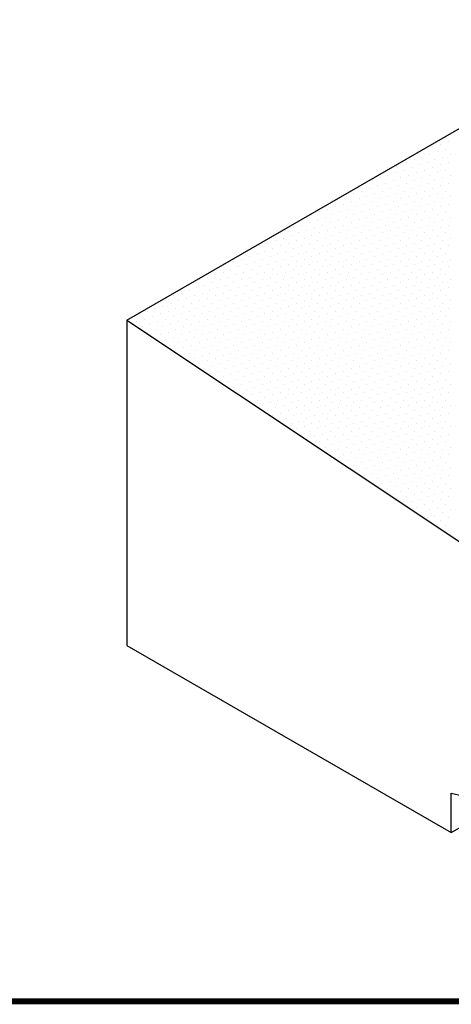
# Model space of a CAD drawing. Extents: x 0 to 37, y 1 to 28.8.
# Drawn here: x 14.6 to 20.1, y 1 to 13.5 of the extents above; entities that cross this region are included whole.
import ezdxf

# ---------------------------------------------------------------- set-up
doc = ezdxf.new("R2010")
doc.units = 0
doc.layers.get('0').update_dxf_attribs({"linetype": 'CONTINUOUS'})
for name, color, linetype in [('OBJ', 7, 'CONTINUOUS'), ('TITLE', 7, 'CONTINUOUS'), ('TITLE2', 7, 'CONTINUOUS')]:
    doc.layers.add(name, color=color, linetype=linetype)
doc.styles.add('GGATT', font='txt')

# ---------------------------------------------------------------- blocks, each defined once
blk = doc.blocks.new('TITLEBLOCK2018')
at = {"layer": 'TITLE', "const_width": 0.0644}
blk.add_lwpolyline([(-33.757, 1.089), (-2.618, 1.089)], dxfattribs=at)
at = {"layer": 'TITLE2', "style": 'GGATT', "width": 0.800531}
for tag, p, height in [('DWG1', (-8.053, 20.605), 0.365), ('DWG2', (-8.053, 19.997), 0.365), ('PROJ1', (-8.053, 18.783), 0.365), ('PROJ2', (-8.053, 18.175), 0.365), ('PAGE', (-7.24, 17.453), 0.243), ('DATE', (-4.647, 17.453), 0.243), ('CUST', (-6.459, 15.994), 0.243), ('REP', (-6.459, 15.265), 0.243), ('OFFICE', (-6.135, 14.535), 0.243), ('PLANT', (-6.835, 13.806), 0.243), ('BRICK', (-7.894, 12.676), 0.364), ('PROCESS', (-6.572, 12.071), 0.243), ('BURN', (-4.626, 12.071), 0.243), ('TEXT', (-6.835, 11.342), 0.243), ('FACE', (-4.889, 10.613), 0.243), ('TEXTURE', (-5.558, 9.853), 0.243), ('CORING', (-6.835, 9.154), 0.243), ('SIZE', (-7.159, 8.425), 0.243), ('BOND', (-4.564, 8.425), 0.243), ('ASTM', (-5.399, 7.695), 0.243), ('FILE', (-5.383, 6.966), 0.243)]:
    blk.add_attdef(tag, p, '', height=height, dxfattribs=at)
blk = doc.blocks.new('*X10')
at = {"color": 0}
for p, q in [((23.268, 12.131), (23.268, 12.131)), ((23.301, 12.032), (23.301, 12.032)), ((23.401, 11.999), (23.401, 11.999)), ((23.268, 11.866), (23.268, 11.866)), ((23.335, 11.932), (23.335, 11.932)), ((23.434, 11.899), (23.434, 11.899)), ((23.5, 11.966), (23.5, 11.966)), ((23.533, 11.866), (23.533, 11.866)), ((23.6, 11.932), (23.6, 11.932)), ((23.301, 11.767), (23.301, 11.767)), ((23.368, 11.833), (23.368, 11.833)), ((23.467, 11.8), (23.467, 11.8)), ((23.567, 11.767), (23.567, 11.767)), ((23.633, 11.833), (23.633, 11.833)), ((23.732, 11.8), (23.732, 11.8)), ((23.832, 11.767), (23.832, 11.767)), ((23.335, 11.667), (23.335, 11.667)), ((23.401, 11.734), (23.401, 11.734)), ((23.434, 11.634), (23.434, 11.634)), ((23.5, 11.7), (23.5, 11.7)), ((23.6, 11.667), (23.6, 11.667)), ((23.666, 11.734), (23.666, 11.734)), ((23.699, 11.634), (23.699, 11.634)), ((23.765, 11.7), (23.765, 11.7)), ((23.865, 11.667), (23.865, 11.667)), ((23.931, 11.734), (23.931, 11.734)), ((23.964, 11.634), (23.964, 11.634)), ((23.268, 11.601), (23.268, 11.601)), ((23.301, 11.502), (23.301, 11.502)), ((23.368, 11.568), (23.368, 11.568)), ((23.467, 11.535), (23.467, 11.535)), ((23.533, 11.601), (23.533, 11.601)), ((23.567, 11.502), (23.567, 11.502)), ((23.633, 11.568), (23.633, 11.568)), ((23.732, 11.535), (23.732, 11.535)), ((23.799, 11.601), (23.799, 11.601)), ((23.832, 11.502), (23.832, 11.502)), ((23.898, 11.568), (23.898, 11.568)), ((23.997, 11.535), (23.997, 11.535)), ((24.064, 11.601), (24.064, 11.601)), ((24.097, 11.502), (24.097, 11.502)), ((24.163, 11.568), (24.163, 11.568)), ((24.263, 11.535), (24.263, 11.535)), ((24.362, 11.502), (24.362, 11.502)), ((23.335, 11.402), (23.335, 11.402)), ((23.401, 11.468), (23.401, 11.468)), ((23.434, 11.369), (23.434, 11.369)), ((23.5, 11.435), (23.5, 11.435)), ((23.6, 11.402), (23.6, 11.402)), ((23.666, 11.468), (23.666, 11.468)), ((23.699, 11.369), (23.699, 11.369)), ((23.765, 11.435), (23.765, 11.435)), ((23.865, 11.402), (23.865, 11.402)), ((23.931, 11.468), (23.931, 11.468)), ((23.964, 11.369), (23.964, 11.369)), ((24.031, 11.435), (24.031, 11.435)), ((24.13, 11.402), (24.13, 11.402)), ((24.196, 11.468), (24.196, 11.468)), ((24.229, 11.369), (24.229, 11.369)), ((24.296, 11.435), (24.296, 11.435)), ((24.395, 11.402), (24.395, 11.402)), ((24.495, 11.369), (24.495, 11.369)), ((23.268, 11.336), (23.268, 11.336)), ((23.368, 11.303), (23.368, 11.303)), ((23.467, 11.27), (23.467, 11.27)), ((23.533, 11.336), (23.533, 11.336)), ((23.633, 11.303), (23.633, 11.303)), ((23.732, 11.27), (23.732, 11.27)), ((23.799, 11.336), (23.799, 11.336)), ((23.898, 11.303), (23.898, 11.303)), ((23.997, 11.27), (23.997, 11.27)), ((24.064, 11.336), (24.064, 11.336)), ((24.163, 11.303), (24.163, 11.303)), ((24.263, 11.27), (24.263, 11.27)), ((24.329, 11.336), (24.329, 11.336)), ((24.428, 11.303), (24.428, 11.303)), ((24.528, 11.27), (24.528, 11.27)), ((24.594, 11.336), (24.594, 11.336)), ((24.693, 11.303), (24.693, 11.303)), ((23.301, 11.236), (23.301, 11.236)), ((23.335, 11.137), (23.335, 11.137)), ((23.401, 11.203), (23.401, 11.203)), ((23.5, 11.17), (23.5, 11.17)), ((23.567, 11.236), (23.567, 11.236)), ((23.6, 11.137), (23.6, 11.137)), ((23.666, 11.203), (23.666, 11.203)), ((23.765, 11.17), (23.765, 11.17)), ((23.832, 11.236), (23.832, 11.236)), ((23.865, 11.137), (23.865, 11.137)), ((23.931, 11.203), (23.931, 11.203)), ((24.031, 11.17), (24.031, 11.17)), ((24.097, 11.236), (24.097, 11.236)), ((24.13, 11.137), (24.13, 11.137)), ((24.196, 11.203), (24.196, 11.203)), ((24.296, 11.17), (24.296, 11.17)), ((24.362, 11.236), (24.362, 11.236)), ((24.395, 11.137), (24.395, 11.137)), ((24.461, 11.203), (24.461, 11.203)), ((24.561, 11.17), (24.561, 11.17)), ((24.627, 11.236), (24.627, 11.236)), ((24.66, 11.137), (24.66, 11.137)), ((24.727, 11.203), (24.727, 11.203)), ((24.826, 11.17), (24.826, 11.17)), ((24.926, 11.137), (24.926, 11.137)), ((23.268, 11.071), (23.268, 11.071)), ((23.368, 11.037), (23.368, 11.037)), ((23.434, 11.104), (23.434, 11.104)), ((23.467, 11.004), (23.467, 11.004)), ((23.533, 11.071), (23.533, 11.071)), ((23.633, 11.037), (23.633, 11.037)), ((23.699, 11.104), (23.699, 11.104)), ((23.732, 11.004), (23.732, 11.004)), ((23.799, 11.071), (23.799, 11.071)), ((23.898, 11.037), (23.898, 11.037)), ((23.964, 11.104), (23.964, 11.104)), ((23.997, 11.004), (23.997, 11.004)), ((24.064, 11.071), (24.064, 11.071)), ((24.163, 11.037), (24.163, 11.037)), ((24.229, 11.104), (24.229, 11.104)), ((24.263, 11.004), (24.263, 11.004)), ((24.329, 11.071), (24.329, 11.071)), ((24.428, 11.037), (24.428, 11.037)), ((24.495, 11.104), (24.495, 11.104)), ((24.528, 11.004), (24.528, 11.004)), ((24.594, 11.071), (24.594, 11.071)), ((24.693, 11.037), (24.693, 11.037)), ((24.76, 11.104), (24.76, 11.104)), ((24.793, 11.004), (24.793, 11.004)), ((24.859, 11.071), (24.859, 11.071)), ((24.959, 11.037), (24.959, 11.037)), ((25.025, 11.104), (25.025, 11.104)), ((25.058, 11.004), (25.058, 11.004)), ((23.301, 10.971), (23.301, 10.971)), ((23.335, 10.872), (23.335, 10.872)), ((23.401, 10.938), (23.401, 10.938)), ((23.5, 10.905), (23.5, 10.905)), ((23.567, 10.971), (23.567, 10.971)), ((23.6, 10.872), (23.6, 10.872)), ((23.666, 10.938), (23.666, 10.938)), ((23.765, 10.905), (23.765, 10.905)), ((23.832, 10.971), (23.832, 10.971)), ((23.865, 10.872), (23.865, 10.872)), ((23.931, 10.938), (23.931, 10.938)), ((24.031, 10.905), (24.031, 10.905)), ((24.097, 10.971), (24.097, 10.971)), ((24.13, 10.872), (24.13, 10.872)), ((24.196, 10.938), (24.196, 10.938)), ((24.296, 10.905), (24.296, 10.905)), ((24.362, 10.971), (24.362, 10.971)), ((24.395, 10.872), (24.395, 10.872)), ((24.461, 10.938), (24.461, 10.938)), ((24.561, 10.905), (24.561, 10.905)), ((24.627, 10.971), (24.627, 10.971)), ((24.66, 10.872), (24.66, 10.872)), ((24.727, 10.938), (24.727, 10.938)), ((24.826, 10.905), (24.826, 10.905)), ((24.892, 10.971), (24.892, 10.971)), ((24.926, 10.872), (24.926, 10.872)), ((24.992, 10.938), (24.992, 10.938)), ((25.091, 10.905), (25.091, 10.905)), ((25.158, 10.971), (25.158, 10.971)), ((25.191, 10.872), (25.191, 10.872)), ((25.257, 10.938), (25.257, 10.938)), ((25.356, 10.905), (25.356, 10.905)), ((23.268, 10.805), (23.268, 10.805)), ((23.368, 10.772), (23.368, 10.772)), ((23.434, 10.839), (23.434, 10.839)), ((23.533, 10.805), (23.533, 10.805)), ((23.633, 10.772), (23.633, 10.772)), ((23.699, 10.839), (23.699, 10.839)), ((23.799, 10.805), (23.799, 10.805)), ((23.898, 10.772), (23.898, 10.772)), ((23.964, 10.839), (23.964, 10.839)), ((24.064, 10.805), (24.064, 10.805)), ((24.163, 10.772), (24.163, 10.772)), ((24.229, 10.839), (24.229, 10.839)), ((24.329, 10.805), (24.329, 10.805)), ((24.428, 10.772), (24.428, 10.772)), ((24.495, 10.839), (24.495, 10.839)), ((24.594, 10.805), (24.594, 10.805)), ((24.693, 10.772), (24.693, 10.772)), ((24.76, 10.839), (24.76, 10.839)), ((24.859, 10.805), (24.859, 10.805)), ((24.959, 10.772), (24.959, 10.772)), ((25.025, 10.839), (25.025, 10.839)), ((25.124, 10.805), (25.124, 10.805)), ((25.224, 10.772), (25.224, 10.772)), ((25.29, 10.839), (25.29, 10.839)), ((25.39, 10.805), (25.39, 10.805)), ((25.489, 10.772), (25.489, 10.772)), ((23.301, 10.706), (23.301, 10.706)), ((23.401, 10.673), (23.401, 10.673)), ((23.467, 10.739), (23.467, 10.739)), ((23.5, 10.64), (23.5, 10.64)), ((23.567, 10.706), (23.567, 10.706)), ((23.666, 10.673), (23.666, 10.673)), ((23.732, 10.739), (23.732, 10.739)), ((23.765, 10.64), (23.765, 10.64)), ((23.832, 10.706), (23.832, 10.706)), ((23.931, 10.673), (23.931, 10.673)), ((23.997, 10.739), (23.997, 10.739)), ((24.031, 10.64), (24.031, 10.64)), ((24.097, 10.706), (24.097, 10.706)), ((24.196, 10.673), (24.196, 10.673)), ((24.263, 10.739), (24.263, 10.739)), ((24.296, 10.64), (24.296, 10.64)), ((24.362, 10.706), (24.362, 10.706)), ((24.461, 10.673), (24.461, 10.673)), ((24.528, 10.739), (24.528, 10.739)), ((24.561, 10.64), (24.561, 10.64)), ((24.627, 10.706), (24.627, 10.706)), ((24.727, 10.673), (24.727, 10.673)), ((24.793, 10.739), (24.793, 10.739)), ((24.826, 10.64), (24.826, 10.64)), ((24.892, 10.706), (24.892, 10.706)), ((24.992, 10.673), (24.992, 10.673)), ((25.058, 10.739), (25.058, 10.739)), ((25.091, 10.64), (25.091, 10.64)), ((25.158, 10.706), (25.158, 10.706)), ((25.257, 10.673), (25.257, 10.673)), ((25.323, 10.739), (25.323, 10.739)), ((25.356, 10.64), (25.356, 10.64)), ((25.423, 10.706), (25.423, 10.706)), ((25.522, 10.673), (25.522, 10.673)), ((25.588, 10.739), (25.588, 10.739)), ((25.622, 10.64), (25.622, 10.64)), ((25.688, 10.706), (25.688, 10.706)), ((25.787, 10.673), (25.787, 10.673)), ((23.268, 10.54), (23.268, 10.54)), ((23.335, 10.607), (23.335, 10.607)), ((23.368, 10.507), (23.368, 10.507)), ((23.434, 10.573), (23.434, 10.573)), ((23.533, 10.54), (23.533, 10.54)), ((23.6, 10.607), (23.6, 10.607)), ((23.633, 10.507), (23.633, 10.507)), ((23.699, 10.573), (23.699, 10.573)), ((23.799, 10.54), (23.799, 10.54)), ((23.865, 10.607), (23.865, 10.607)), ((23.898, 10.507), (23.898, 10.507)), ((23.964, 10.573), (23.964, 10.573)), ((24.064, 10.54), (24.064, 10.54)), ((24.13, 10.607), (24.13, 10.607)), ((24.163, 10.507), (24.163, 10.507)), ((24.229, 10.573), (24.229, 10.573)), ((24.329, 10.54), (24.329, 10.54)), ((24.395, 10.607), (24.395, 10.607)), ((24.428, 10.507), (24.428, 10.507)), ((24.495, 10.573), (24.495, 10.573)), ((24.594, 10.54), (24.594, 10.54)), ((24.66, 10.607), (24.66, 10.607)), ((24.693, 10.507), (24.693, 10.507)), ((24.76, 10.573), (24.76, 10.573)), ((24.859, 10.54), (24.859, 10.54)), ((24.926, 10.607), (24.926, 10.607)), ((24.959, 10.507), (24.959, 10.507)), ((25.025, 10.573), (25.025, 10.573)), ((25.124, 10.54), (25.124, 10.54)), ((25.191, 10.607), (25.191, 10.607)), ((25.224, 10.507), (25.224, 10.507)), ((25.29, 10.573), (25.29, 10.573)), ((25.39, 10.54), (25.39, 10.54)), ((25.456, 10.607), (25.456, 10.607)), ((25.489, 10.507), (25.489, 10.507)), ((25.555, 10.573), (25.555, 10.573)), ((25.655, 10.54), (25.655, 10.54)), ((25.721, 10.607), (25.721, 10.607)), ((25.754, 10.507), (25.754, 10.507)), ((25.82, 10.573), (25.82, 10.573)), ((25.92, 10.54), (25.92, 10.54)), ((26.019, 10.507), (26.019, 10.507)), ((23.301, 10.441), (23.301, 10.441)), ((23.401, 10.408), (23.401, 10.408)), ((23.467, 10.474), (23.467, 10.474)), ((23.5, 10.375), (23.5, 10.375)), ((23.567, 10.441), (23.567, 10.441)), ((23.666, 10.408), (23.666, 10.408)), ((23.732, 10.474), (23.732, 10.474)), ((23.765, 10.375), (23.765, 10.375)), ((23.832, 10.441), (23.832, 10.441)), ((23.931, 10.408), (23.931, 10.408)), ((23.997, 10.474), (23.997, 10.474)), ((24.031, 10.375), (24.031, 10.375)), ((24.097, 10.441), (24.097, 10.441)), ((24.196, 10.408), (24.196, 10.408)), ((24.263, 10.474), (24.263, 10.474)), ((24.296, 10.375), (24.296, 10.375)), ((24.362, 10.441), (24.362, 10.441)), ((24.461, 10.408), (24.461, 10.408)), ((24.528, 10.474), (24.528, 10.474)), ((24.561, 10.375), (24.561, 10.375)), ((24.627, 10.441), (24.627, 10.441)), ((24.727, 10.408), (24.727, 10.408)), ((24.793, 10.474), (24.793, 10.474)), ((24.826, 10.375), (24.826, 10.375)), ((24.892, 10.441), (24.892, 10.441)), ((24.992, 10.408), (24.992, 10.408)), ((25.058, 10.474), (25.058, 10.474)), ((25.091, 10.375), (25.091, 10.375)), ((25.158, 10.441), (25.158, 10.441)), ((25.257, 10.408), (25.257, 10.408)), ((25.323, 10.474), (25.323, 10.474)), ((25.356, 10.375), (25.356, 10.375)), ((25.423, 10.441), (25.423, 10.441)), ((25.522, 10.408), (25.522, 10.408)), ((25.588, 10.474), (25.588, 10.474)), ((25.622, 10.375), (25.622, 10.375)), ((25.688, 10.441), (25.688, 10.441)), ((25.787, 10.408), (25.787, 10.408)), ((25.854, 10.474), (25.854, 10.474)), ((25.887, 10.375), (25.887, 10.375)), ((25.953, 10.441), (25.953, 10.441)), ((26.052, 10.408), (26.052, 10.408)), ((26.119, 10.474), (26.119, 10.474)), ((26.152, 10.375), (26.152, 10.375)), ((23.268, 10.275), (23.268, 10.275)), ((23.335, 10.341), (23.335, 10.341)), ((23.434, 10.308), (23.434, 10.308)), ((23.533, 10.275), (23.533, 10.275)), ((23.6, 10.341), (23.6, 10.341)), ((23.699, 10.308), (23.699, 10.308)), ((23.799, 10.275), (23.799, 10.275)), ((23.865, 10.341), (23.865, 10.341)), ((23.964, 10.308), (23.964, 10.308)), ((24.064, 10.275), (24.064, 10.275)), ((24.13, 10.341), (24.13, 10.341)), ((24.229, 10.308), (24.229, 10.308)), ((24.329, 10.275), (24.329, 10.275)), ((24.395, 10.341), (24.395, 10.341)), ((24.495, 10.308), (24.495, 10.308)), ((24.594, 10.275), (24.594, 10.275)), ((24.66, 10.341), (24.66, 10.341)), ((24.76, 10.308), (24.76, 10.308)), ((24.859, 10.275), (24.859, 10.275)), ((24.926, 10.341), (24.926, 10.341)), ((25.025, 10.308), (25.025, 10.308)), ((25.124, 10.275), (25.124, 10.275)), ((25.191, 10.341), (25.191, 10.341)), ((25.29, 10.308), (25.29, 10.308)), ((25.39, 10.275), (25.39, 10.275)), ((25.456, 10.341), (25.456, 10.341)), ((25.555, 10.308), (25.555, 10.308)), ((25.655, 10.275), (25.655, 10.275)), ((25.721, 10.341), (25.721, 10.341)), ((25.82, 10.308), (25.82, 10.308)), ((25.92, 10.275), (25.92, 10.275)), ((25.986, 10.341), (25.986, 10.341)), ((26.086, 10.308), (26.086, 10.308)), ((26.185, 10.275), (26.185, 10.275)), ((26.251, 10.341), (26.251, 10.341)), ((26.351, 10.308), (26.351, 10.308)), ((26.45, 10.275), (26.45, 10.275)), ((23.301, 10.176), (23.301, 10.176)), ((23.368, 10.242), (23.368, 10.242)), ((23.401, 10.143), (23.401, 10.143)), ((23.467, 10.209), (23.467, 10.209)), ((23.567, 10.176), (23.567, 10.176)), ((23.633, 10.242), (23.633, 10.242)), ((23.666, 10.143), (23.666, 10.143)), ((23.732, 10.209), (23.732, 10.209)), ((23.832, 10.176), (23.832, 10.176)), ((23.898, 10.242), (23.898, 10.242)), ((23.931, 10.143), (23.931, 10.143)), ((23.997, 10.209), (23.997, 10.209)), ((24.097, 10.176), (24.097, 10.176)), ((24.163, 10.242), (24.163, 10.242)), ((24.196, 10.143), (24.196, 10.143)), ((24.263, 10.209), (24.263, 10.209)), ((24.362, 10.176), (24.362, 10.176)), ((24.428, 10.242), (24.428, 10.242)), ((24.461, 10.143), (24.461, 10.143)), ((24.528, 10.209), (24.528, 10.209)), ((24.627, 10.176), (24.627, 10.176)), ((24.693, 10.242), (24.693, 10.242)), ((24.727, 10.143), (24.727, 10.143)), ((24.793, 10.209), (24.793, 10.209)), ((24.892, 10.176), (24.892, 10.176)), ((24.959, 10.242), (24.959, 10.242)), ((24.992, 10.143), (24.992, 10.143)), ((25.058, 10.209), (25.058, 10.209)), ((25.158, 10.176), (25.158, 10.176)), ((25.224, 10.242), (25.224, 10.242)), ((25.257, 10.143), (25.257, 10.143)), ((25.323, 10.209), (25.323, 10.209)), ((25.423, 10.176), (25.423, 10.176)), ((25.489, 10.242), (25.489, 10.242)), ((25.522, 10.143), (25.522, 10.143)), ((25.588, 10.209), (25.588, 10.209)), ((25.688, 10.176), (25.688, 10.176)), ((25.754, 10.242), (25.754, 10.242)), ((25.787, 10.143), (25.787, 10.143)), ((25.854, 10.209), (25.854, 10.209)), ((25.953, 10.176), (25.953, 10.176)), ((26.019, 10.242), (26.019, 10.242)), ((26.052, 10.143), (26.052, 10.143)), ((26.119, 10.209), (26.119, 10.209)), ((26.218, 10.176), (26.218, 10.176)), ((26.284, 10.242), (26.284, 10.242)), ((26.318, 10.143), (26.318, 10.143)), ((26.384, 10.209), (26.384, 10.209)), ((26.483, 10.176), (26.483, 10.176)), ((26.583, 10.143), (26.583, 10.143)), ((23.268, 10.01), (23.268, 10.01)), ((23.335, 10.076), (23.335, 10.076)), ((23.434, 10.043), (23.434, 10.043)), ((23.5, 10.109), (23.5, 10.109)), ((23.533, 10.01), (23.533, 10.01)), ((23.6, 10.076), (23.6, 10.076)), ((23.699, 10.043), (23.699, 10.043)), ((23.765, 10.109), (23.765, 10.109)), ((23.799, 10.01), (23.799, 10.01)), ((23.865, 10.076), (23.865, 10.076)), ((23.964, 10.043), (23.964, 10.043)), ((24.031, 10.109), (24.031, 10.109)), ((24.064, 10.01), (24.064, 10.01)), ((24.13, 10.076), (24.13, 10.076)), ((24.229, 10.043), (24.229, 10.043)), ((24.296, 10.109), (24.296, 10.109)), ((24.329, 10.01), (24.329, 10.01)), ((24.395, 10.076), (24.395, 10.076)), ((24.495, 10.043), (24.495, 10.043)), ((24.561, 10.109), (24.561, 10.109)), ((24.594, 10.01), (24.594, 10.01)), ((24.66, 10.076), (24.66, 10.076)), ((24.76, 10.043), (24.76, 10.043)), ((24.826, 10.109), (24.826, 10.109)), ((24.859, 10.01), (24.859, 10.01)), ((24.926, 10.076), (24.926, 10.076)), ((25.025, 10.043), (25.025, 10.043)), ((25.091, 10.109), (25.091, 10.109)), ((25.124, 10.01), (25.124, 10.01)), ((25.191, 10.076), (25.191, 10.076)), ((25.29, 10.043), (25.29, 10.043)), ((25.356, 10.109), (25.356, 10.109)), ((25.39, 10.01), (25.39, 10.01)), ((25.456, 10.076), (25.456, 10.076)), ((25.555, 10.043), (25.555, 10.043)), ((25.622, 10.109), (25.622, 10.109)), ((25.655, 10.01), (25.655, 10.01)), ((25.721, 10.076), (25.721, 10.076)), ((25.82, 10.043), (25.82, 10.043)), ((25.887, 10.109), (25.887, 10.109)), ((25.92, 10.01), (25.92, 10.01)), ((25.986, 10.076), (25.986, 10.076)), ((26.086, 10.043), (26.086, 10.043)), ((26.152, 10.109), (26.152, 10.109)), ((26.185, 10.01), (26.185, 10.01)), ((26.251, 10.076), (26.251, 10.076)), ((26.351, 10.043), (26.351, 10.043)), ((26.417, 10.109), (26.417, 10.109)), ((26.45, 10.01), (26.45, 10.01)), ((26.517, 10.076), (26.517, 10.076)), ((26.616, 10.043), (26.616, 10.043)), ((26.682, 10.109), (26.682, 10.109)), ((26.715, 10.01), (26.715, 10.01)), ((26.782, 10.076), (26.782, 10.076)), ((26.881, 10.043), (26.881, 10.043)), ((23.301, 9.911), (23.301, 9.911)), ((23.368, 9.977), (23.368, 9.977)), ((23.401, 9.877), (23.401, 9.877)), ((23.467, 9.944), (23.467, 9.944)), ((23.567, 9.911), (23.567, 9.911)), ((23.633, 9.977), (23.633, 9.977)), ((23.666, 9.877), (23.666, 9.877)), ((23.732, 9.944), (23.732, 9.944)), ((23.832, 9.911), (23.832, 9.911)), ((23.898, 9.977), (23.898, 9.977)), ((23.931, 9.877), (23.931, 9.877)), ((23.997, 9.944), (23.997, 9.944)), ((24.097, 9.911), (24.097, 9.911)), ((24.163, 9.977), (24.163, 9.977)), ((24.196, 9.877), (24.196, 9.877)), ((24.263, 9.944), (24.263, 9.944)), ((24.362, 9.911), (24.362, 9.911)), ((24.428, 9.977), (24.428, 9.977)), ((24.461, 9.877), (24.461, 9.877)), ((24.528, 9.944), (24.528, 9.944)), ((24.627, 9.911), (24.627, 9.911)), ((24.693, 9.977), (24.693, 9.977)), ((24.727, 9.877), (24.727, 9.877)), ((24.793, 9.944), (24.793, 9.944)), ((24.892, 9.911), (24.892, 9.911)), ((24.959, 9.977), (24.959, 9.977)), ((24.992, 9.877), (24.992, 9.877)), ((25.058, 9.944), (25.058, 9.944)), ((25.158, 9.911), (25.158, 9.911)), ((25.224, 9.977), (25.224, 9.977)), ((25.257, 9.877), (25.257, 9.877)), ((25.323, 9.944), (25.323, 9.944)), ((25.423, 9.911), (25.423, 9.911)), ((25.489, 9.977), (25.489, 9.977)), ((25.522, 9.877), (25.522, 9.877)), ((25.588, 9.944), (25.588, 9.944)), ((25.688, 9.911), (25.688, 9.911)), ((25.754, 9.977), (25.754, 9.977)), ((25.787, 9.877), (25.787, 9.877)), ((25.854, 9.944), (25.854, 9.944)), ((25.953, 9.911), (25.953, 9.911)), ((26.019, 9.977), (26.019, 9.977)), ((26.052, 9.877), (26.052, 9.877)), ((26.119, 9.944), (26.119, 9.944)), ((26.218, 9.911), (26.218, 9.911)), ((26.284, 9.977), (26.284, 9.977)), ((26.318, 9.877), (26.318, 9.877)), ((26.384, 9.944), (26.384, 9.944)), ((26.483, 9.911), (26.483, 9.911)), ((26.55, 9.977), (26.55, 9.977)), ((26.583, 9.877), (26.583, 9.877)), ((26.649, 9.944), (26.649, 9.944)), ((26.749, 9.911), (26.749, 9.911)), ((26.815, 9.977), (26.815, 9.977)), ((26.848, 9.877), (26.848, 9.877)), ((26.914, 9.944), (26.914, 9.944)), ((27.014, 9.911), (27.014, 9.911)), ((27.113, 9.877), (27.113, 9.877)), ((23.268, 9.745), (23.268, 9.745)), ((23.335, 9.811), (23.335, 9.811)), ((23.434, 9.778), (23.434, 9.778)), ((23.5, 9.844), (23.5, 9.844)), ((23.533, 9.745), (23.533, 9.745)), ((23.6, 9.811), (23.6, 9.811)), ((23.699, 9.778), (23.699, 9.778)), ((23.765, 9.844), (23.765, 9.844)), ((23.799, 9.745), (23.799, 9.745)), ((23.865, 9.811), (23.865, 9.811)), ((23.964, 9.778), (23.964, 9.778)), ((24.031, 9.844), (24.031, 9.844)), ((24.064, 9.745), (24.064, 9.745)), ((24.13, 9.811), (24.13, 9.811)), ((24.229, 9.778), (24.229, 9.778)), ((24.296, 9.844), (24.296, 9.844)), ((24.329, 9.745), (24.329, 9.745)), ((24.395, 9.811), (24.395, 9.811)), ((24.495, 9.778), (24.495, 9.778)), ((24.561, 9.844), (24.561, 9.844)), ((24.594, 9.745), (24.594, 9.745)), ((24.66, 9.811), (24.66, 9.811)), ((24.76, 9.778), (24.76, 9.778)), ((24.826, 9.844), (24.826, 9.844)), ((24.859, 9.745), (24.859, 9.745)), ((24.926, 9.811), (24.926, 9.811)), ((25.025, 9.778), (25.025, 9.778)), ((25.091, 9.844), (25.091, 9.844)), ((25.124, 9.745), (25.124, 9.745)), ((25.191, 9.811), (25.191, 9.811)), ((25.29, 9.778), (25.29, 9.778)), ((25.356, 9.844), (25.356, 9.844)), ((25.39, 9.745), (25.39, 9.745)), ((25.456, 9.811), (25.456, 9.811)), ((25.555, 9.778), (25.555, 9.778)), ((25.622, 9.844), (25.622, 9.844)), ((25.655, 9.745), (25.655, 9.745)), ((25.721, 9.811), (25.721, 9.811)), ((25.82, 9.778), (25.82, 9.778)), ((25.887, 9.844), (25.887, 9.844)), ((25.92, 9.745), (25.92, 9.745)), ((25.986, 9.811), (25.986, 9.811)), ((26.086, 9.778), (26.086, 9.778)), ((26.152, 9.844), (26.152, 9.844)), ((26.185, 9.745), (26.185, 9.745)), ((26.251, 9.811), (26.251, 9.811)), ((26.351, 9.778), (26.351, 9.778)), ((26.417, 9.844), (26.417, 9.844)), ((26.45, 9.745), (26.45, 9.745)), ((26.517, 9.811), (26.517, 9.811)), ((26.616, 9.778), (26.616, 9.778)), ((26.682, 9.844), (26.682, 9.844)), ((26.715, 9.745), (26.715, 9.745)), ((26.782, 9.811), (26.782, 9.811)), ((26.881, 9.778), (26.881, 9.778)), ((26.947, 9.844), (26.947, 9.844)), ((26.981, 9.745), (26.981, 9.745)), ((27.047, 9.811), (27.047, 9.811)), ((27.146, 9.778), (27.146, 9.778)), ((27.213, 9.844), (27.213, 9.844)), ((27.246, 9.745), (27.246, 9.745)), ((23.301, 9.645), (23.301, 9.645)), ((23.368, 9.712), (23.368, 9.712)), ((23.467, 9.679), (23.467, 9.679)), ((23.567, 9.645), (23.567, 9.645)), ((23.633, 9.712), (23.633, 9.712)), ((23.732, 9.679), (23.732, 9.679)), ((23.832, 9.645), (23.832, 9.645)), ((23.898, 9.712), (23.898, 9.712)), ((23.997, 9.679), (23.997, 9.679)), ((24.097, 9.645), (24.097, 9.645)), ((24.163, 9.712), (24.163, 9.712)), ((24.263, 9.679), (24.263, 9.679)), ((24.362, 9.645), (24.362, 9.645)), ((24.428, 9.712), (24.428, 9.712)), ((24.528, 9.679), (24.528, 9.679)), ((24.627, 9.645), (24.627, 9.645)), ((24.693, 9.712), (24.693, 9.712)), ((24.793, 9.679), (24.793, 9.679)), ((24.892, 9.645), (24.892, 9.645)), ((24.959, 9.712), (24.959, 9.712)), ((25.058, 9.679), (25.058, 9.679)), ((25.158, 9.645), (25.158, 9.645)), ((25.224, 9.712), (25.224, 9.712)), ((25.323, 9.679), (25.323, 9.679)), ((25.423, 9.645), (25.423, 9.645)), ((25.489, 9.712), (25.489, 9.712)), ((25.588, 9.679), (25.588, 9.679)), ((25.688, 9.645), (25.688, 9.645)), ((25.754, 9.712), (25.754, 9.712)), ((25.854, 9.679), (25.854, 9.679)), ((25.953, 9.645), (25.953, 9.645)), ((26.019, 9.712), (26.019, 9.712)), ((26.119, 9.679), (26.119, 9.679)), ((26.218, 9.645), (26.218, 9.645)), ((26.284, 9.712), (26.284, 9.712)), ((26.384, 9.679), (26.384, 9.679)), ((26.483, 9.645), (26.483, 9.645)), ((26.55, 9.712), (26.55, 9.712)), ((26.649, 9.679), (26.649, 9.679)), ((26.749, 9.645), (26.749, 9.645)), ((26.815, 9.712), (26.815, 9.712)), ((26.914, 9.679), (26.914, 9.679)), ((27.014, 9.645), (27.014, 9.645)), ((27.08, 9.712), (27.08, 9.712)), ((27.179, 9.679), (27.179, 9.679)), ((23.335, 9.546), (23.335, 9.546)), ((23.401, 9.612), (23.401, 9.612)), ((23.434, 9.513), (23.434, 9.513)), ((23.5, 9.579), (23.5, 9.579)), ((23.6, 9.546), (23.6, 9.546)), ((23.666, 9.612), (23.666, 9.612)), ((23.699, 9.513), (23.699, 9.513)), ((23.765, 9.579), (23.765, 9.579)), ((23.865, 9.546), (23.865, 9.546)), ((23.931, 9.612), (23.931, 9.612)), ((23.964, 9.513), (23.964, 9.513)), ((24.031, 9.579), (24.031, 9.579)), ((24.13, 9.546), (24.13, 9.546)), ((24.196, 9.612), (24.196, 9.612)), ((24.229, 9.513), (24.229, 9.513)), ((24.296, 9.579), (24.296, 9.579)), ((24.395, 9.546), (24.395, 9.546)), ((24.461, 9.612), (24.461, 9.612)), ((24.495, 9.513), (24.495, 9.513)), ((24.561, 9.579), (24.561, 9.579)), ((24.66, 9.546), (24.66, 9.546)), ((24.727, 9.612), (24.727, 9.612)), ((24.76, 9.513), (24.76, 9.513)), ((24.826, 9.579), (24.826, 9.579)), ((24.926, 9.546), (24.926, 9.546)), ((24.992, 9.612), (24.992, 9.612)), ((25.025, 9.513), (25.025, 9.513)), ((25.091, 9.579), (25.091, 9.579)), ((25.191, 9.546), (25.191, 9.546)), ((25.257, 9.612), (25.257, 9.612)), ((25.29, 9.513), (25.29, 9.513)), ((25.356, 9.579), (25.356, 9.579)), ((25.456, 9.546), (25.456, 9.546)), ((25.522, 9.612), (25.522, 9.612)), ((25.555, 9.513), (25.555, 9.513)), ((25.622, 9.579), (25.622, 9.579)), ((25.721, 9.546), (25.721, 9.546)), ((25.787, 9.612), (25.787, 9.612)), ((25.82, 9.513), (25.82, 9.513)), ((25.887, 9.579), (25.887, 9.579)), ((25.986, 9.546), (25.986, 9.546)), ((26.052, 9.612), (26.052, 9.612)), ((26.086, 9.513), (26.086, 9.513)), ((26.152, 9.579), (26.152, 9.579)), ((26.251, 9.546), (26.251, 9.546)), ((26.318, 9.612), (26.318, 9.612)), ((26.351, 9.513), (26.351, 9.513)), ((26.417, 9.579), (26.417, 9.579)), ((26.517, 9.546), (26.517, 9.546)), ((26.583, 9.612), (26.583, 9.612)), ((26.616, 9.513), (26.616, 9.513)), ((26.682, 9.579), (26.682, 9.579)), ((26.782, 9.546), (26.782, 9.546)), ((26.848, 9.612), (26.848, 9.612)), ((26.881, 9.513), (26.881, 9.513)), ((26.947, 9.579), (26.947, 9.579)), ((27.113, 9.612), (27.113, 9.612)), ((23.268, 9.48), (23.268, 9.48)), ((23.301, 9.38), (23.301, 9.38)), ((23.368, 9.447), (23.368, 9.447)), ((23.467, 9.413), (23.467, 9.413)), ((23.533, 9.48), (23.533, 9.48)), ((23.567, 9.38), (23.567, 9.38)), ((23.633, 9.447), (23.633, 9.447)), ((23.732, 9.413), (23.732, 9.413)), ((23.799, 9.48), (23.799, 9.48)), ((23.832, 9.38), (23.832, 9.38)), ((23.898, 9.447), (23.898, 9.447)), ((23.997, 9.413), (23.997, 9.413)), ((24.064, 9.48), (24.064, 9.48)), ((24.097, 9.38), (24.097, 9.38)), ((24.163, 9.447), (24.163, 9.447)), ((24.263, 9.413), (24.263, 9.413)), ((24.329, 9.48), (24.329, 9.48)), ((24.362, 9.38), (24.362, 9.38)), ((24.428, 9.447), (24.428, 9.447)), ((24.528, 9.413), (24.528, 9.413)), ((24.594, 9.48), (24.594, 9.48)), ((24.627, 9.38), (24.627, 9.38)), ((24.693, 9.447), (24.693, 9.447)), ((24.793, 9.413), (24.793, 9.413)), ((24.859, 9.48), (24.859, 9.48)), ((24.892, 9.38), (24.892, 9.38)), ((24.959, 9.447), (24.959, 9.447)), ((25.058, 9.413), (25.058, 9.413)), ((25.124, 9.48), (25.124, 9.48)), ((25.158, 9.38), (25.158, 9.38)), ((25.224, 9.447), (25.224, 9.447)), ((25.323, 9.413), (25.323, 9.413)), ((25.39, 9.48), (25.39, 9.48)), ((25.423, 9.38), (25.423, 9.38)), ((25.489, 9.447), (25.489, 9.447)), ((25.588, 9.413), (25.588, 9.413)), ((25.655, 9.48), (25.655, 9.48)), ((25.688, 9.38), (25.688, 9.38)), ((25.754, 9.447), (25.754, 9.447)), ((25.854, 9.413), (25.854, 9.413)), ((25.92, 9.48), (25.92, 9.48)), ((25.953, 9.38), (25.953, 9.38)), ((26.019, 9.447), (26.019, 9.447)), ((26.119, 9.413), (26.119, 9.413)), ((26.185, 9.48), (26.185, 9.48)), ((26.218, 9.38), (26.218, 9.38)), ((26.284, 9.447), (26.284, 9.447)), ((26.384, 9.413), (26.384, 9.413)), ((26.45, 9.48), (26.45, 9.48)), ((26.483, 9.38), (26.483, 9.38)), ((26.55, 9.447), (26.55, 9.447)), ((26.649, 9.413), (26.649, 9.413)), ((26.715, 9.48), (26.715, 9.48)), ((26.749, 9.38), (26.749, 9.38)), ((26.815, 9.447), (26.815, 9.447)), ((23.335, 9.281), (23.335, 9.281)), ((23.401, 9.347), (23.401, 9.347)), ((23.434, 9.248), (23.434, 9.248)), ((23.5, 9.314), (23.5, 9.314)), ((23.6, 9.281), (23.6, 9.281)), ((23.666, 9.347), (23.666, 9.347)), ((23.699, 9.248), (23.699, 9.248)), ((23.765, 9.314), (23.765, 9.314)), ((23.865, 9.281), (23.865, 9.281)), ((23.931, 9.347), (23.931, 9.347)), ((23.964, 9.248), (23.964, 9.248)), ((24.031, 9.314), (24.031, 9.314)), ((24.13, 9.281), (24.13, 9.281)), ((24.196, 9.347), (24.196, 9.347)), ((24.229, 9.248), (24.229, 9.248)), ((24.296, 9.314), (24.296, 9.314)), ((24.395, 9.281), (24.395, 9.281)), ((24.461, 9.347), (24.461, 9.347)), ((24.495, 9.248), (24.495, 9.248)), ((24.561, 9.314), (24.561, 9.314)), ((24.66, 9.281), (24.66, 9.281)), ((24.727, 9.347), (24.727, 9.347)), ((24.76, 9.248), (24.76, 9.248)), ((24.826, 9.314), (24.826, 9.314)), ((24.926, 9.281), (24.926, 9.281)), ((24.992, 9.347), (24.992, 9.347)), ((25.025, 9.248), (25.025, 9.248)), ((25.091, 9.314), (25.091, 9.314)), ((25.191, 9.281), (25.191, 9.281)), ((25.257, 9.347), (25.257, 9.347)), ((25.29, 9.248), (25.29, 9.248)), ((25.356, 9.314), (25.356, 9.314)), ((25.456, 9.281), (25.456, 9.281)), ((25.522, 9.347), (25.522, 9.347)), ((25.555, 9.248), (25.555, 9.248)), ((25.622, 9.314), (25.622, 9.314)), ((25.721, 9.281), (25.721, 9.281)), ((25.787, 9.347), (25.787, 9.347)), ((25.82, 9.248), (25.82, 9.248)), ((25.887, 9.314), (25.887, 9.314)), ((25.986, 9.281), (25.986, 9.281)), ((26.052, 9.347), (26.052, 9.347)), ((26.086, 9.248), (26.086, 9.248)), ((26.152, 9.314), (26.152, 9.314)), ((26.251, 9.281), (26.251, 9.281)), ((26.318, 9.347), (26.318, 9.347)), ((26.351, 9.248), (26.351, 9.248)), ((26.417, 9.314), (26.417, 9.314)), ((26.517, 9.281), (26.517, 9.281)), ((26.583, 9.347), (26.583, 9.347)), ((26.682, 9.314), (26.682, 9.314)), ((23.268, 9.214), (23.268, 9.214)), ((23.368, 9.181), (23.368, 9.181)), ((23.467, 9.148), (23.467, 9.148)), ((23.533, 9.214), (23.533, 9.214)), ((23.633, 9.181), (23.633, 9.181)), ((23.732, 9.148), (23.732, 9.148)), ((23.799, 9.214), (23.799, 9.214)), ((23.898, 9.181), (23.898, 9.181)), ((23.997, 9.148), (23.997, 9.148)), ((24.064, 9.214), (24.064, 9.214)), ((24.163, 9.181), (24.163, 9.181)), ((24.263, 9.148), (24.263, 9.148)), ((24.329, 9.214), (24.329, 9.214)), ((24.428, 9.181), (24.428, 9.181)), ((24.528, 9.148), (24.528, 9.148)), ((24.594, 9.214), (24.594, 9.214)), ((24.693, 9.181), (24.693, 9.181)), ((24.793, 9.148), (24.793, 9.148)), ((24.859, 9.214), (24.859, 9.214)), ((24.959, 9.181), (24.959, 9.181)), ((25.058, 9.148), (25.058, 9.148)), ((25.124, 9.214), (25.124, 9.214)), ((25.224, 9.181), (25.224, 9.181)), ((25.323, 9.148), (25.323, 9.148)), ((25.39, 9.214), (25.39, 9.214)), ((25.489, 9.181), (25.489, 9.181)), ((25.588, 9.148), (25.588, 9.148)), ((25.655, 9.214), (25.655, 9.214)), ((25.754, 9.181), (25.754, 9.181)), ((25.854, 9.148), (25.854, 9.148)), ((25.92, 9.214), (25.92, 9.214)), ((26.019, 9.181), (26.019, 9.181)), ((26.119, 9.148), (26.119, 9.148)), ((26.185, 9.214), (26.185, 9.214)), ((26.284, 9.181), (26.284, 9.181)), ((26.384, 9.148), (26.384, 9.148)), ((26.45, 9.214), (26.45, 9.214)), ((23.301, 9.115), (23.301, 9.115)), ((23.335, 9.016), (23.335, 9.016)), ((23.401, 9.082), (23.401, 9.082)), ((23.5, 9.049), (23.5, 9.049)), ((23.567, 9.115), (23.567, 9.115)), ((23.6, 9.016), (23.6, 9.016)), ((23.666, 9.082), (23.666, 9.082)), ((23.765, 9.049), (23.765, 9.049)), ((23.832, 9.115), (23.832, 9.115)), ((23.865, 9.016), (23.865, 9.016)), ((23.931, 9.082), (23.931, 9.082)), ((24.031, 9.049), (24.031, 9.049)), ((24.097, 9.115), (24.097, 9.115)), ((24.13, 9.016), (24.13, 9.016)), ((24.196, 9.082), (24.196, 9.082)), ((24.296, 9.049), (24.296, 9.049)), ((24.362, 9.115), (24.362, 9.115)), ((24.395, 9.016), (24.395, 9.016)), ((24.461, 9.082), (24.461, 9.082)), ((24.561, 9.049), (24.561, 9.049)), ((24.627, 9.115), (24.627, 9.115)), ((24.66, 9.016), (24.66, 9.016)), ((24.727, 9.082), (24.727, 9.082)), ((24.826, 9.049), (24.826, 9.049)), ((24.892, 9.115), (24.892, 9.115)), ((24.926, 9.016), (24.926, 9.016)), ((24.992, 9.082), (24.992, 9.082)), ((25.091, 9.049), (25.091, 9.049)), ((25.158, 9.115), (25.158, 9.115)), ((25.191, 9.016), (25.191, 9.016)), ((25.257, 9.082), (25.257, 9.082)), ((25.356, 9.049), (25.356, 9.049)), ((25.423, 9.115), (25.423, 9.115)), ((25.456, 9.016), (25.456, 9.016)), ((25.522, 9.082), (25.522, 9.082)), ((25.622, 9.049), (25.622, 9.049)), ((25.688, 9.115), (25.688, 9.115)), ((25.721, 9.016), (25.721, 9.016)), ((25.787, 9.082), (25.787, 9.082)), ((25.887, 9.049), (25.887, 9.049)), ((25.953, 9.115), (25.953, 9.115)), ((25.986, 9.016), (25.986, 9.016)), ((26.052, 9.082), (26.052, 9.082)), ((26.152, 9.049), (26.152, 9.049)), ((26.218, 9.115), (26.218, 9.115)), ((26.318, 9.082), (26.318, 9.082)), ((23.268, 8.949), (23.268, 8.949)), ((23.368, 8.916), (23.368, 8.916)), ((23.434, 8.982), (23.434, 8.982)), ((23.467, 8.883), (23.467, 8.883)), ((23.533, 8.949), (23.533, 8.949)), ((23.633, 8.916), (23.633, 8.916)), ((23.699, 8.982), (23.699, 8.982)), ((23.732, 8.883), (23.732, 8.883)), ((23.799, 8.949), (23.799, 8.949)), ((23.898, 8.916), (23.898, 8.916)), ((23.964, 8.982), (23.964, 8.982)), ((23.997, 8.883), (23.997, 8.883)), ((24.064, 8.949), (24.064, 8.949)), ((24.163, 8.916), (24.163, 8.916)), ((24.229, 8.982), (24.229, 8.982)), ((24.263, 8.883), (24.263, 8.883)), ((24.329, 8.949), (24.329, 8.949)), ((24.428, 8.916), (24.428, 8.916)), ((24.495, 8.982), (24.495, 8.982)), ((24.528, 8.883), (24.528, 8.883)), ((24.594, 8.949), (24.594, 8.949)), ((24.693, 8.916), (24.693, 8.916)), ((24.76, 8.982), (24.76, 8.982)), ((24.793, 8.883), (24.793, 8.883)), ((24.859, 8.949), (24.859, 8.949)), ((24.959, 8.916), (24.959, 8.916)), ((25.025, 8.982), (25.025, 8.982)), ((25.058, 8.883), (25.058, 8.883)), ((25.124, 8.949), (25.124, 8.949)), ((25.224, 8.916), (25.224, 8.916)), ((25.29, 8.982), (25.29, 8.982)), ((25.323, 8.883), (25.323, 8.883)), ((25.39, 8.949), (25.39, 8.949)), ((25.489, 8.916), (25.489, 8.916)), ((25.555, 8.982), (25.555, 8.982)), ((25.588, 8.883), (25.588, 8.883)), ((25.655, 8.949), (25.655, 8.949)), ((25.754, 8.916), (25.754, 8.916)), ((25.82, 8.982), (25.82, 8.982)), ((25.854, 8.883), (25.854, 8.883)), ((25.92, 8.949), (25.92, 8.949)), ((26.019, 8.916), (26.019, 8.916)), ((26.086, 8.982), (26.086, 8.982)), ((23.301, 8.85), (23.301, 8.85)), ((23.335, 8.75), (23.335, 8.75)), ((23.401, 8.817), (23.401, 8.817)), ((23.5, 8.784), (23.5, 8.784)), ((23.567, 8.85), (23.567, 8.85)), ((23.6, 8.75), (23.6, 8.75)), ((23.666, 8.817), (23.666, 8.817)), ((23.765, 8.784), (23.765, 8.784)), ((23.832, 8.85), (23.832, 8.85)), ((23.865, 8.75), (23.865, 8.75)), ((23.931, 8.817), (23.931, 8.817)), ((24.031, 8.784), (24.031, 8.784)), ((24.097, 8.85), (24.097, 8.85)), ((24.13, 8.75), (24.13, 8.75)), ((24.196, 8.817), (24.196, 8.817)), ((24.296, 8.784), (24.296, 8.784)), ((24.362, 8.85), (24.362, 8.85)), ((24.395, 8.75), (24.395, 8.75)), ((24.461, 8.817), (24.461, 8.817)), ((24.561, 8.784), (24.561, 8.784)), ((24.627, 8.85), (24.627, 8.85)), ((24.66, 8.75), (24.66, 8.75)), ((24.727, 8.817), (24.727, 8.817)), ((24.826, 8.784), (24.826, 8.784)), ((24.892, 8.85), (24.892, 8.85)), ((24.926, 8.75), (24.926, 8.75)), ((24.992, 8.817), (24.992, 8.817)), ((25.091, 8.784), (25.091, 8.784)), ((25.158, 8.85), (25.158, 8.85)), ((25.191, 8.75), (25.191, 8.75)), ((25.257, 8.817), (25.257, 8.817)), ((25.356, 8.784), (25.356, 8.784)), ((25.423, 8.85), (25.423, 8.85)), ((25.456, 8.75), (25.456, 8.75)), ((25.522, 8.817), (25.522, 8.817)), ((25.622, 8.784), (25.622, 8.784)), ((25.688, 8.85), (25.688, 8.85)), ((25.721, 8.75), (25.721, 8.75)), ((25.787, 8.817), (25.787, 8.817)), ((25.887, 8.784), (25.887, 8.784)), ((25.953, 8.85), (25.953, 8.85)), ((23.268, 8.684), (23.268, 8.684)), ((23.368, 8.651), (23.368, 8.651)), ((23.434, 8.717), (23.434, 8.717)), ((23.533, 8.684), (23.533, 8.684)), ((23.633, 8.651), (23.633, 8.651)), ((23.699, 8.717), (23.699, 8.717)), ((23.799, 8.684), (23.799, 8.684)), ((23.898, 8.651), (23.898, 8.651)), ((23.964, 8.717), (23.964, 8.717)), ((24.064, 8.684), (24.064, 8.684)), ((24.163, 8.651), (24.163, 8.651)), ((24.229, 8.717), (24.229, 8.717)), ((24.329, 8.684), (24.329, 8.684)), ((24.428, 8.651), (24.428, 8.651)), ((24.495, 8.717), (24.495, 8.717)), ((24.594, 8.684), (24.594, 8.684)), ((24.693, 8.651), (24.693, 8.651)), ((24.76, 8.717), (24.76, 8.717)), ((24.859, 8.684), (24.859, 8.684)), ((24.959, 8.651), (24.959, 8.651)), ((25.025, 8.717), (25.025, 8.717)), ((25.124, 8.684), (25.124, 8.684)), ((25.224, 8.651), (25.224, 8.651)), ((25.29, 8.717), (25.29, 8.717)), ((25.39, 8.684), (25.39, 8.684)), ((25.489, 8.651), (25.489, 8.651)), ((25.555, 8.717), (25.555, 8.717)), ((25.655, 8.684), (25.655, 8.684)), ((23.301, 8.585), (23.301, 8.585)), ((23.401, 8.552), (23.401, 8.552)), ((23.467, 8.618), (23.467, 8.618)), ((23.5, 8.518), (23.5, 8.518)), ((23.567, 8.585), (23.567, 8.585)), ((23.666, 8.552), (23.666, 8.552)), ((23.732, 8.618), (23.732, 8.618)), ((23.765, 8.518), (23.765, 8.518)), ((23.832, 8.585), (23.832, 8.585)), ((23.931, 8.552), (23.931, 8.552)), ((23.997, 8.618), (23.997, 8.618)), ((24.031, 8.518), (24.031, 8.518)), ((24.097, 8.585), (24.097, 8.585)), ((24.196, 8.552), (24.196, 8.552)), ((24.263, 8.618), (24.263, 8.618)), ((24.296, 8.518), (24.296, 8.518)), ((24.362, 8.585), (24.362, 8.585)), ((24.461, 8.552), (24.461, 8.552)), ((24.528, 8.618), (24.528, 8.618)), ((24.561, 8.518), (24.561, 8.518)), ((24.627, 8.585), (24.627, 8.585)), ((24.727, 8.552), (24.727, 8.552)), ((24.793, 8.618), (24.793, 8.618)), ((24.826, 8.518), (24.826, 8.518)), ((24.892, 8.585), (24.892, 8.585)), ((24.992, 8.552), (24.992, 8.552)), ((25.058, 8.618), (25.058, 8.618)), ((25.091, 8.518), (25.091, 8.518)), ((25.158, 8.585), (25.158, 8.585)), ((25.257, 8.552), (25.257, 8.552)), ((25.323, 8.618), (25.323, 8.618)), ((25.356, 8.518), (25.356, 8.518)), ((25.423, 8.585), (25.423, 8.585)), ((25.522, 8.552), (25.522, 8.552)), ((25.588, 8.618), (25.588, 8.618)), ((23.268, 8.419), (23.268, 8.419)), ((23.335, 8.485), (23.335, 8.485)), ((23.368, 8.386), (23.368, 8.386)), ((23.434, 8.452), (23.434, 8.452)), ((23.533, 8.419), (23.533, 8.419)), ((23.6, 8.485), (23.6, 8.485)), ((23.633, 8.386), (23.633, 8.386)), ((23.699, 8.452), (23.699, 8.452)), ((23.799, 8.419), (23.799, 8.419)), ((23.865, 8.485), (23.865, 8.485)), ((23.898, 8.386), (23.898, 8.386)), ((23.964, 8.452), (23.964, 8.452)), ((24.064, 8.419), (24.064, 8.419)), ((24.13, 8.485), (24.13, 8.485)), ((24.163, 8.386), (24.163, 8.386)), ((24.229, 8.452), (24.229, 8.452)), ((24.329, 8.419), (24.329, 8.419)), ((24.395, 8.485), (24.395, 8.485)), ((24.428, 8.386), (24.428, 8.386)), ((24.495, 8.452), (24.495, 8.452)), ((24.594, 8.419), (24.594, 8.419)), ((24.66, 8.485), (24.66, 8.485)), ((24.693, 8.386), (24.693, 8.386)), ((24.76, 8.452), (24.76, 8.452)), ((24.859, 8.419), (24.859, 8.419)), ((24.926, 8.485), (24.926, 8.485)), ((24.959, 8.386), (24.959, 8.386)), ((25.025, 8.452), (25.025, 8.452)), ((25.124, 8.419), (25.124, 8.419)), ((25.191, 8.485), (25.191, 8.485)), ((25.224, 8.386), (25.224, 8.386)), ((25.29, 8.452), (25.29, 8.452)), ((23.301, 8.32), (23.301, 8.32)), ((23.401, 8.286), (23.401, 8.286)), ((23.467, 8.353), (23.467, 8.353)), ((23.5, 8.253), (23.5, 8.253)), ((23.567, 8.32), (23.567, 8.32)), ((23.666, 8.286), (23.666, 8.286)), ((23.732, 8.353), (23.732, 8.353)), ((23.765, 8.253), (23.765, 8.253)), ((23.832, 8.32), (23.832, 8.32)), ((23.931, 8.286), (23.931, 8.286)), ((23.997, 8.353), (23.997, 8.353)), ((24.031, 8.253), (24.031, 8.253)), ((24.097, 8.32), (24.097, 8.32)), ((24.196, 8.286), (24.196, 8.286)), ((24.263, 8.353), (24.263, 8.353)), ((24.296, 8.253), (24.296, 8.253)), ((24.362, 8.32), (24.362, 8.32)), ((24.461, 8.286), (24.461, 8.286)), ((24.528, 8.353), (24.528, 8.353)), ((24.561, 8.253), (24.561, 8.253)), ((24.627, 8.32), (24.627, 8.32)), ((24.727, 8.286), (24.727, 8.286)), ((24.793, 8.353), (24.793, 8.353)), ((24.826, 8.253), (24.826, 8.253)), ((24.892, 8.32), (24.892, 8.32)), ((24.992, 8.286), (24.992, 8.286)), ((25.058, 8.353), (25.058, 8.353)), ((25.091, 8.253), (25.091, 8.253)), ((25.158, 8.32), (25.158, 8.32)), ((23.268, 8.154), (23.268, 8.154)), ((23.335, 8.22), (23.335, 8.22)), ((23.368, 8.121), (23.368, 8.121)), ((23.434, 8.187), (23.434, 8.187)), ((23.533, 8.154), (23.533, 8.154)), ((23.6, 8.22), (23.6, 8.22)), ((23.633, 8.121), (23.633, 8.121)), ((23.699, 8.187), (23.699, 8.187)), ((23.799, 8.154), (23.799, 8.154)), ((23.865, 8.22), (23.865, 8.22)), ((23.898, 8.121), (23.898, 8.121)), ((23.964, 8.187), (23.964, 8.187)), ((24.064, 8.154), (24.064, 8.154)), ((24.13, 8.22), (24.13, 8.22)), ((24.163, 8.121), (24.163, 8.121)), ((24.229, 8.187), (24.229, 8.187)), ((24.329, 8.154), (24.329, 8.154)), ((24.395, 8.22), (24.395, 8.22)), ((24.428, 8.121), (24.428, 8.121)), ((24.495, 8.187), (24.495, 8.187)), ((24.594, 8.154), (24.594, 8.154)), ((24.66, 8.22), (24.66, 8.22)), ((24.693, 8.121), (24.693, 8.121)), ((24.76, 8.187), (24.76, 8.187)), ((24.859, 8.154), (24.859, 8.154)), ((24.926, 8.22), (24.926, 8.22)), ((23.301, 8.054), (23.301, 8.054)), ((23.401, 8.021), (23.401, 8.021)), ((23.467, 8.088), (23.467, 8.088)), ((23.567, 8.054), (23.567, 8.054)), ((23.666, 8.021), (23.666, 8.021)), ((23.732, 8.088), (23.732, 8.088)), ((23.832, 8.054), (23.832, 8.054)), ((23.931, 8.021), (23.931, 8.021)), ((23.997, 8.088), (23.997, 8.088)), ((24.097, 8.054), (24.097, 8.054)), ((24.196, 8.021), (24.196, 8.021)), ((24.263, 8.088), (24.263, 8.088)), ((24.362, 8.054), (24.362, 8.054)), ((24.461, 8.021), (24.461, 8.021)), ((24.528, 8.088), (24.528, 8.088)), ((24.627, 8.054), (24.627, 8.054)), ((24.727, 8.021), (24.727, 8.021)), ((24.793, 8.088), (24.793, 8.088)), ((23.268, 7.889), (23.268, 7.889)), ((23.335, 7.955), (23.335, 7.955)), ((23.434, 7.922), (23.434, 7.922)), ((23.5, 7.988), (23.5, 7.988)), ((23.533, 7.889), (23.533, 7.889)), ((23.6, 7.955), (23.6, 7.955)), ((23.699, 7.922), (23.699, 7.922)), ((23.765, 7.988), (23.765, 7.988)), ((23.799, 7.889), (23.799, 7.889)), ((23.865, 7.955), (23.865, 7.955)), ((23.964, 7.922), (23.964, 7.922)), ((24.031, 7.988), (24.031, 7.988)), ((24.064, 7.889), (24.064, 7.889)), ((24.13, 7.955), (24.13, 7.955)), ((24.229, 7.922), (24.229, 7.922)), ((24.296, 7.988), (24.296, 7.988)), ((24.329, 7.889), (24.329, 7.889)), ((24.395, 7.955), (24.395, 7.955)), ((24.495, 7.922), (24.495, 7.922)), ((24.561, 7.988), (24.561, 7.988)), ((23.301, 7.789), (23.301, 7.789)), ((23.368, 7.856), (23.368, 7.856)), ((23.401, 7.756), (23.401, 7.756)), ((23.467, 7.822), (23.467, 7.822)), ((23.567, 7.789), (23.567, 7.789)), ((23.633, 7.856), (23.633, 7.856)), ((23.666, 7.756), (23.666, 7.756)), ((23.732, 7.822), (23.732, 7.822)), ((23.832, 7.789), (23.832, 7.789)), ((23.898, 7.856), (23.898, 7.856)), ((23.931, 7.756), (23.931, 7.756)), ((23.997, 7.822), (23.997, 7.822)), ((24.097, 7.789), (24.097, 7.789)), ((24.163, 7.856), (24.163, 7.856)), ((24.196, 7.756), (24.196, 7.756)), ((24.263, 7.822), (24.263, 7.822)), ((24.362, 7.789), (24.362, 7.789)), ((24.428, 7.856), (24.428, 7.856)), ((23.268, 7.623), (23.268, 7.623)), ((23.335, 7.69), (23.335, 7.69)), ((23.434, 7.657), (23.434, 7.657)), ((23.5, 7.723), (23.5, 7.723)), ((23.533, 7.623), (23.533, 7.623)), ((23.6, 7.69), (23.6, 7.69)), ((23.699, 7.657), (23.699, 7.657)), ((23.765, 7.723), (23.765, 7.723)), ((23.799, 7.623), (23.799, 7.623)), ((23.865, 7.69), (23.865, 7.69)), ((23.964, 7.657), (23.964, 7.657)), ((24.031, 7.723), (24.031, 7.723)), ((24.064, 7.623), (24.064, 7.623)), ((24.13, 7.69), (24.13, 7.69)), ((24.296, 7.723), (24.296, 7.723)), ((23.301, 7.524), (23.301, 7.524)), ((23.368, 7.59), (23.368, 7.59)), ((23.467, 7.557), (23.467, 7.557)), ((23.567, 7.524), (23.567, 7.524)), ((23.633, 7.59), (23.633, 7.59)), ((23.732, 7.557), (23.732, 7.557)), ((23.832, 7.524), (23.832, 7.524)), ((23.898, 7.59), (23.898, 7.59)), ((23.997, 7.557), (23.997, 7.557)), ((23.335, 7.425), (23.335, 7.425)), ((23.401, 7.491), (23.401, 7.491)), ((23.434, 7.391), (23.434, 7.391)), ((23.5, 7.458), (23.5, 7.458)), ((23.6, 7.425), (23.6, 7.425)), ((23.666, 7.491), (23.666, 7.491)), ((23.699, 7.391), (23.699, 7.391)), ((23.765, 7.458), (23.765, 7.458)), ((23.931, 7.491), (23.931, 7.491)), ((23.268, 7.358), (23.268, 7.358)), ((23.301, 7.259), (23.301, 7.259)), ((23.368, 7.325), (23.368, 7.325)), ((23.467, 7.292), (23.467, 7.292)), ((23.533, 7.358), (23.533, 7.358)), ((23.567, 7.259), (23.567, 7.259)), ((23.633, 7.325), (23.633, 7.325)), ((23.335, 7.159), (23.335, 7.159)), ((23.401, 7.226), (23.401, 7.226)), ((23.5, 7.193), (23.5, 7.193)), ((23.268, 7.093), (23.268, 7.093))]:
    blk.add_line(p, q, dxfattribs=at)

msp = doc.modelspace()

# ---------------------------------------------------------------- linework, layer by layer
at = {"layer": 'OBJ'}
for p, q in [((15.981, 9.655), (22.584, 13.467)), ((15.981, 9.655), (20.203, 6.842)), ((15.981, 9.655), (15.981, 5.53)), ((20.094, 3.155), (26.698, 6.967)), ((15.981, 5.53), (20.094, 3.155)), ((20.094, 3.155), (20.094, 3.655))]:
    msp.add_line(p, q, dxfattribs=at)
msp.add_arc((20.413, 4.728), 1.119, 253.456, 346.544, dxfattribs=at)

# ---------------------------------------------------------------- block references
at = {"layer": 'OBJ', "xscale": -1}
msp.add_blockref('*X10', (43.354, -0.109), dxfattribs=at)
at = {"layer": 'TITLE2', "xscale": 1.187341276526999, "yscale": 1.187341276526999, "zscale": 1.187341276526999}
msp.add_blockref('TITLEBLOCK2018', (40.082, -0.278), dxfattribs=at)

doc.saveas('drawing.dxf')
